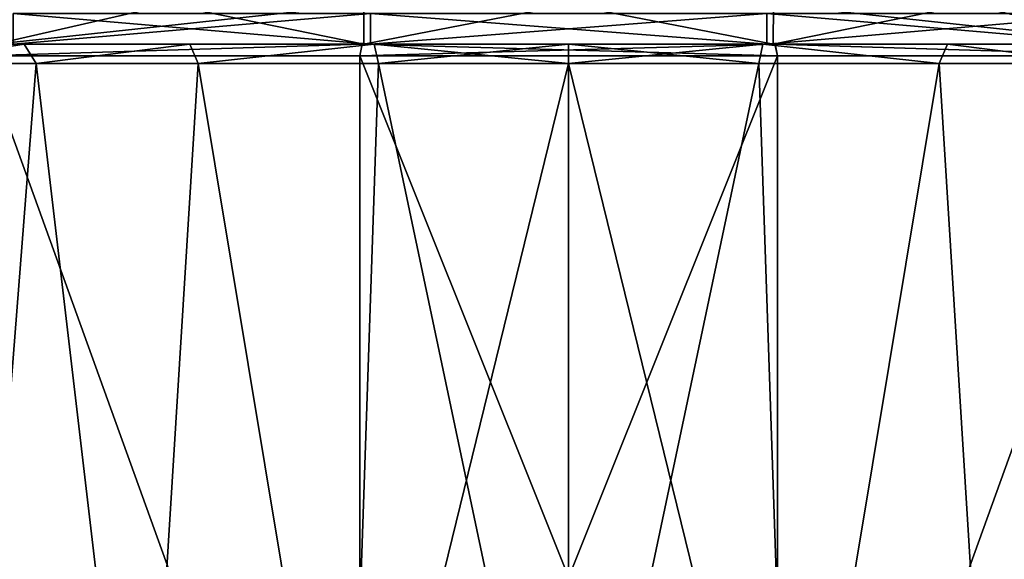
# Model space of a CAD drawing. Units: millimetres. Extents: x -57 to 56, y 4 to 88.
# Drawn here: x -14 to 11, y 18 to 32 of the extents above; entities that cross this region are included whole.
import ezdxf

# ---------------------------------------------------------------- set-up
doc = ezdxf.new("R2010")
doc.units = ezdxf.units.MM
doc.header["$LTSCALE"] = 65.185185
for name, color, linetype in [('1', 7, 'CONTINUOUS'), ('10', 7, 'CONTINUOUS'), ('11', 7, 'CONTINUOUS'), ('12', 7, 'CONTINUOUS'), ('2', 7, 'CONTINUOUS'), ('218', 7, 'CONTINUOUS'), ('220', 7, 'CONTINUOUS'), ('221', 7, 'CONTINUOUS'), ('232', 7, 'CONTINUOUS'), ('233', 7, 'CONTINUOUS'), ('4', 7, 'CONTINUOUS'), ('6', 7, 'CONTINUOUS'), ('8', 7, 'CONTINUOUS'), ('9', 7, 'CONTINUOUS')]:
    doc.layers.add(name, color=color, linetype=linetype)

msp = doc.modelspace()

# ---------------------------------------------------------------- linework, layer by layer
at = {"layer": '1', "linetype": 'CONTINUOUS'}
for points in [[(-15.276, 4, 19.154), (-5.452, 4, 23.885), (-15.274, 31.2, 19.156), (-15.276, 4, 19.154)], [(-15.274, 31.2, 19.156), (-5.452, 4, 23.885), (-5.451, 31.2, 23.886), (-15.274, 31.2, 19.156)], [(-5.452, 4, 23.885), (5.452, 4, 23.885), (-5.451, 31.2, 23.886), (-5.452, 4, 23.885)], [(-5.451, 31.2, 23.886), (5.452, 4, 23.885), (5.451, 31.2, 23.886), (-5.451, 31.2, 23.886)], [(5.451, 31.2, 23.886), (5.452, 4, 23.885), (15.274, 31.2, 19.156), (5.451, 31.2, 23.886)], [(5.452, 4, 23.885), (15.276, 4, 19.154), (15.274, 31.2, 19.156), (5.452, 4, 23.885)]]:
    msp.add_3dface(points, dxfattribs=at)
at = {"layer": '10', "linetype": 'CONTINUOUS'}
for points in [[(-14.207, 31.5, -17.769), (-17.804, 31.5, -14.163), (-17.413, 31, -13.851), (-14.207, 31.5, -17.769)], [(-14.207, 31.5, -17.769), (-17.413, 31, -13.851), (-13.894, 31, -17.379), (-14.207, 31.5, -17.769)], [(-9.885, 31.5, -20.49), (-14.207, 31.5, -17.769), (-13.894, 31, -17.379), (-9.885, 31.5, -20.49)], [(-9.885, 31.5, -20.49), (-13.894, 31, -17.379), (-9.669, 31, -20.039), (-9.885, 31.5, -20.49)], [(-5.071, 31.5, -22.178), (-9.885, 31.5, -20.49), (-9.669, 31, -20.039), (-5.071, 31.5, -22.178)], [(-5.071, 31.5, -22.178), (-9.669, 31, -20.039), (-4.959, 31, -21.69), (-5.071, 31.5, -22.178)], [(0, 31.5, -22.75), (-5.071, 31.5, -22.178), (0, 31, -22.25), (0, 31.5, -22.75)], [(-5.071, 31.5, -22.178), (-4.959, 31, -21.69), (0, 31, -22.25), (-5.071, 31.5, -22.178)], [(5.071, 31.5, -22.177), (0, 31.5, -22.75), (4.959, 31, -21.69), (5.071, 31.5, -22.177)], [(0, 31.5, -22.75), (0, 31, -22.25), (4.959, 31, -21.69), (0, 31.5, -22.75)], [(5.071, 31.5, -22.177), (4.959, 31, -21.69), (9.669, 31, -20.039), (5.071, 31.5, -22.177)], [(9.885, 31.5, -20.49), (5.071, 31.5, -22.177), (9.669, 31, -20.039), (9.885, 31.5, -20.49)], [(9.885, 31.5, -20.49), (9.669, 31, -20.039), (13.894, 31, -17.379), (9.885, 31.5, -20.49)], [(14.207, 31.5, -17.769), (9.885, 31.5, -20.49), (13.894, 31, -17.379), (14.207, 31.5, -17.769)]]:
    msp.add_3dface(points, dxfattribs=at)
at = {"layer": '11', "linetype": 'CONTINUOUS'}
for points in [[(-15.088, 31.5, -18.921), (-5.384, 31.5, -23.593), (-15.274, 31.2, -19.156), (-15.088, 31.5, -18.921)], [(-5.384, 31.5, -23.593), (-5.451, 31.2, -23.886), (-15.274, 31.2, -19.156), (-5.384, 31.5, -23.593)], [(-5.384, 31.5, -23.593), (5.385, 31.5, -23.593), (-5.451, 31.2, -23.886), (-5.384, 31.5, -23.593)], [(5.385, 31.5, -23.593), (5.451, 31.2, -23.886), (-5.451, 31.2, -23.886), (5.385, 31.5, -23.593)], [(5.385, 31.5, -23.593), (15.088, 31.5, -18.921), (15.274, 31.2, -19.156), (5.385, 31.5, -23.593)], [(5.385, 31.5, -23.593), (15.274, 31.2, -19.156), (5.451, 31.2, -23.886), (5.385, 31.5, -23.593)]]:
    msp.add_3dface(points, dxfattribs=at)
at = {"layer": '12', "linetype": 'CONTINUOUS'}
for points in [[(-15.274, 31.2, 19.156), (-5.451, 31.2, 23.886), (-5.385, 31.5, 23.593), (-15.274, 31.2, 19.156)], [(-15.274, 31.2, 19.156), (-5.385, 31.5, 23.593), (-15.088, 31.5, 18.921), (-15.274, 31.2, 19.156)], [(-5.451, 31.2, 23.886), (5.451, 31.2, 23.886), (-5.385, 31.5, 23.593), (-5.451, 31.2, 23.886)], [(5.451, 31.2, 23.886), (5.384, 31.5, 23.593), (-5.385, 31.5, 23.593), (5.451, 31.2, 23.886)], [(5.451, 31.2, 23.886), (15.274, 31.2, 19.156), (5.384, 31.5, 23.593), (5.451, 31.2, 23.886)], [(15.274, 31.2, 19.156), (15.088, 31.5, 18.921), (5.384, 31.5, 23.593), (15.274, 31.2, 19.156)]]:
    msp.add_3dface(points, dxfattribs=at)
at = {"layer": '2', "linetype": 'CONTINUOUS'}
for points in [[(-17.804, 31.5, -14.163), (-14.207, 31.5, -17.769), (-15.088, 31.5, -18.921), (-17.804, 31.5, -14.163)], [(-14.207, 31.5, 17.769), (-17.804, 31.5, 14.163), (-15.088, 31.5, 18.921), (-14.207, 31.5, 17.769)], [(-14.207, 31.5, -17.769), (-9.885, 31.5, -20.49), (-15.088, 31.5, -18.921), (-14.207, 31.5, -17.769)], [(-15.088, 31.5, -18.921), (-9.885, 31.5, -20.49), (-5.384, 31.5, -23.593), (-15.088, 31.5, -18.921)], [(-5.385, 31.5, 23.593), (-14.207, 31.5, 17.769), (-15.088, 31.5, 18.921), (-5.385, 31.5, 23.593)], [(-9.885, 31.5, 20.49), (-14.207, 31.5, 17.769), (-5.385, 31.5, 23.593), (-9.885, 31.5, 20.49)], [(-9.885, 31.5, -20.49), (-5.071, 31.5, -22.178), (-5.384, 31.5, -23.593), (-9.885, 31.5, -20.49)], [(-5.071, 31.5, 22.177), (-9.885, 31.5, 20.49), (-5.385, 31.5, 23.593), (-5.071, 31.5, 22.177)], [(5.384, 31.5, 23.593), (-5.071, 31.5, 22.177), (-5.385, 31.5, 23.593), (5.384, 31.5, 23.593)], [(0, 31.5, -22.75), (5.071, 31.5, -22.177), (-5.384, 31.5, -23.593), (0, 31.5, -22.75)], [(-5.384, 31.5, -23.593), (5.071, 31.5, -22.177), (5.385, 31.5, -23.593), (-5.384, 31.5, -23.593)], [(-5.071, 31.5, -22.178), (0, 31.5, -22.75), (-5.384, 31.5, -23.593), (-5.071, 31.5, -22.178)], [(0, 31.5, 22.75), (-5.071, 31.5, 22.177), (5.384, 31.5, 23.593), (0, 31.5, 22.75)], [(5.071, 31.5, 22.178), (0, 31.5, 22.75), (5.384, 31.5, 23.593), (5.071, 31.5, 22.178)], [(5.071, 31.5, -22.177), (9.885, 31.5, -20.49), (5.385, 31.5, -23.593), (5.071, 31.5, -22.177)], [(9.885, 31.5, 20.49), (5.071, 31.5, 22.178), (5.384, 31.5, 23.593), (9.885, 31.5, 20.49)], [(15.088, 31.5, 18.921), (9.885, 31.5, 20.49), (5.384, 31.5, 23.593), (15.088, 31.5, 18.921)], [(9.885, 31.5, -20.49), (14.207, 31.5, -17.769), (5.385, 31.5, -23.593), (9.885, 31.5, -20.49)], [(5.385, 31.5, -23.593), (14.207, 31.5, -17.769), (15.088, 31.5, -18.921), (5.385, 31.5, -23.593)], [(14.207, 31.5, 17.769), (9.885, 31.5, 20.49), (15.088, 31.5, 18.921), (14.207, 31.5, 17.769)]]:
    msp.add_3dface(points, dxfattribs=at)
at = {"layer": '218', "color": 7, "linetype": 'CONTINUOUS', "true_color": 0xb1bdc9}
for points in [[(-14.964, 31.5, -18.764), (-5.34, 31.5, -23.398), (-5.173, 31.5, -22.667), (-14.964, 31.5, -18.764)], [(-14.496, 31.5, -18.178), (-14.964, 31.5, -18.764), (-5.173, 31.5, -22.667), (-14.496, 31.5, -18.178)], [(-5.34, 31.5, 23.398), (-14.964, 31.5, 18.764), (-5.173, 31.5, 22.667), (-5.34, 31.5, 23.398)], [(-5.173, 31.5, 22.667), (-14.964, 31.5, 18.764), (-14.496, 31.5, 18.178), (-5.173, 31.5, 22.667)], [(-5.34, 31.5, -23.398), (5.34, 31.5, -23.398), (5.173, 31.5, -22.667), (-5.34, 31.5, -23.398)], [(-5.173, 31.5, -22.667), (-5.34, 31.5, -23.398), (5.173, 31.5, -22.667), (-5.173, 31.5, -22.667)], [(5.34, 31.5, 23.398), (-5.34, 31.5, 23.398), (-5.173, 31.5, 22.667), (5.34, 31.5, 23.398)], [(5.173, 31.5, 22.667), (5.34, 31.5, 23.398), (-5.173, 31.5, 22.667), (5.173, 31.5, 22.667)], [(5.34, 31.5, -23.398), (14.964, 31.5, -18.764), (5.173, 31.5, -22.667), (5.34, 31.5, -23.398)], [(5.173, 31.5, -22.667), (14.964, 31.5, -18.764), (14.496, 31.5, -18.178), (5.173, 31.5, -22.667)], [(14.964, 31.5, 18.764), (5.34, 31.5, 23.398), (5.173, 31.5, 22.667), (14.964, 31.5, 18.764)], [(14.496, 31.5, 18.178), (14.964, 31.5, 18.764), (5.173, 31.5, 22.667), (14.496, 31.5, 18.178)]]:
    msp.add_3dface(points, dxfattribs=at)
at = {"layer": '220', "color": 7, "linetype": 'CONTINUOUS', "true_color": 0xb1bdc9}
for points in [[(-5.173, 31.5, 22.667), (-14.496, 31.5, 18.178), (-5.174, 32.3, 22.667), (-5.173, 31.5, 22.667)], [(-5.174, 32.3, 22.667), (-14.496, 31.5, 18.178), (-14.496, 32.3, 18.178), (-5.174, 32.3, 22.667)], [(5.174, 32.3, 22.667), (-5.173, 31.5, 22.667), (-5.174, 32.3, 22.667), (5.174, 32.3, 22.667)], [(5.173, 31.5, 22.667), (-5.173, 31.5, 22.667), (5.174, 32.3, 22.667), (5.173, 31.5, 22.667)], [(14.496, 31.5, 18.178), (5.173, 31.5, 22.667), (14.496, 32.3, 18.178), (14.496, 31.5, 18.178)], [(14.496, 32.3, 18.178), (5.173, 31.5, 22.667), (5.174, 32.3, 22.667), (14.496, 32.3, 18.178)]]:
    msp.add_3dface(points, dxfattribs=at)
at = {"layer": '221', "color": 7, "linetype": 'CONTINUOUS', "true_color": 0xb1bdc9}
for points in [[(-14.496, 31.5, -18.178), (-5.173, 31.5, -22.667), (-14.496, 32.3, -18.178), (-14.496, 31.5, -18.178)], [(-14.496, 32.3, -18.178), (-5.173, 31.5, -22.667), (-5.174, 32.3, -22.667), (-14.496, 32.3, -18.178)], [(-5.173, 31.5, -22.667), (5.173, 31.5, -22.667), (-5.174, 32.3, -22.667), (-5.173, 31.5, -22.667)], [(-5.174, 32.3, -22.667), (5.173, 31.5, -22.667), (5.174, 32.3, -22.667), (-5.174, 32.3, -22.667)], [(5.173, 31.5, -22.667), (14.496, 31.5, -18.178), (5.174, 32.3, -22.667), (5.173, 31.5, -22.667)], [(5.174, 32.3, -22.667), (14.496, 31.5, -18.178), (14.496, 32.3, -18.178), (5.174, 32.3, -22.667)]]:
    msp.add_3dface(points, dxfattribs=at)
at = {"layer": '232', "color": 7, "linetype": 'CONTINUOUS', "true_color": 0xb1bdc9}
for points in [[(-14.973, 32.535, 18.734), (-14.964, 31.5, 18.764), (-10.421, 32.535, 21.599), (-14.973, 32.535, 18.734)], [(-14.964, 31.5, 18.764), (-5.34, 31.5, 23.398), (-10.421, 32.535, 21.599), (-14.964, 31.5, 18.764)], [(-10.421, 32.535, 21.599), (-5.34, 31.5, 23.398), (-5.345, 32.535, 23.379), (-10.421, 32.535, 21.599)], [(-5.345, 32.535, 23.379), (-5.34, 31.5, 23.398), (0, 32.535, 23.982), (-5.345, 32.535, 23.379)], [(-5.34, 31.5, 23.398), (5.34, 31.5, 23.398), (0, 32.535, 23.982), (-5.34, 31.5, 23.398)], [(0, 32.535, 23.982), (5.34, 31.5, 23.398), (5.345, 32.535, 23.379), (0, 32.535, 23.982)], [(5.34, 31.5, 23.398), (14.964, 31.5, 18.764), (5.345, 32.535, 23.379), (5.34, 31.5, 23.398)], [(5.345, 32.535, 23.379), (14.964, 31.5, 18.764), (10.422, 32.535, 21.599), (5.345, 32.535, 23.379)], [(10.422, 32.535, 21.599), (14.964, 31.5, 18.764), (14.973, 32.535, 18.733), (10.422, 32.535, 21.599)]]:
    msp.add_3dface(points, dxfattribs=at)
at = {"layer": '233', "color": 7, "linetype": 'CONTINUOUS', "true_color": 0xb1bdc9}
for points in [[(-10.422, 32.535, -21.599), (-14.964, 31.5, -18.764), (-14.973, 32.535, -18.733), (-10.422, 32.535, -21.599)], [(-5.34, 31.5, -23.398), (-14.964, 31.5, -18.764), (-5.345, 32.535, -23.379), (-5.34, 31.5, -23.398)], [(-5.345, 32.535, -23.379), (-14.964, 31.5, -18.764), (-10.422, 32.535, -21.599), (-5.345, 32.535, -23.379)], [(0, 32.535, -23.982), (-5.34, 31.5, -23.398), (-5.345, 32.535, -23.379), (0, 32.535, -23.982)], [(5.34, 31.5, -23.398), (-5.34, 31.5, -23.398), (0, 32.535, -23.982), (5.34, 31.5, -23.398)], [(5.345, 32.535, -23.379), (5.34, 31.5, -23.398), (0, 32.535, -23.982), (5.345, 32.535, -23.379)], [(14.964, 31.5, -18.764), (5.34, 31.5, -23.398), (10.421, 32.535, -21.599), (14.964, 31.5, -18.764)], [(10.421, 32.535, -21.599), (5.34, 31.5, -23.398), (5.345, 32.535, -23.379), (10.421, 32.535, -21.599)], [(14.973, 32.535, -18.734), (14.964, 31.5, -18.764), (10.421, 32.535, -21.599), (14.973, 32.535, -18.734)]]:
    msp.add_3dface(points, dxfattribs=at)
at = {"layer": '4', "linetype": 'CONTINUOUS'}
for points in [[(-5.452, 4, -23.885), (-15.276, 4, -19.154), (-15.274, 31.2, -19.156), (-5.452, 4, -23.885)], [(-5.451, 31.2, -23.886), (-5.452, 4, -23.885), (-15.274, 31.2, -19.156), (-5.451, 31.2, -23.886)], [(5.452, 4, -23.885), (-5.452, 4, -23.885), (5.451, 31.2, -23.886), (5.452, 4, -23.885)], [(5.451, 31.2, -23.886), (-5.452, 4, -23.885), (-5.451, 31.2, -23.886), (5.451, 31.2, -23.886)], [(15.274, 31.2, -19.156), (5.452, 4, -23.885), (5.451, 31.2, -23.886), (15.274, 31.2, -19.156)], [(15.276, 4, -19.154), (5.452, 4, -23.885), (15.274, 31.2, -19.156), (15.276, 4, -19.154)]]:
    msp.add_3dface(points, dxfattribs=at)
at = {"layer": '6', "linetype": 'CONTINUOUS'}
for points in [[(-13.894, 31, 17.379), (-15.733, 7.5, 15.733), (-17.413, 31, 13.851), (-13.894, 31, 17.379)], [(-11.126, 7.5, 19.269), (-15.733, 7.5, 15.733), (-13.894, 31, 17.379), (-11.126, 7.5, 19.269)], [(-9.669, 31, 20.039), (-11.126, 7.5, 19.269), (-13.894, 31, 17.379), (-9.669, 31, 20.039)], [(-5.76, 7.5, 21.492), (-11.126, 7.5, 19.269), (-9.669, 31, 20.039), (-5.76, 7.5, 21.492)], [(-4.959, 31, 21.69), (-5.76, 7.5, 21.492), (-9.669, 31, 20.039), (-4.959, 31, 21.69)], [(0, 7.5, 22.25), (-5.76, 7.5, 21.492), (0, 31, 22.25), (0, 7.5, 22.25)], [(0, 31, 22.25), (-5.76, 7.5, 21.492), (-4.959, 31, 21.69), (0, 31, 22.25)], [(5.76, 7.5, 21.492), (0, 7.5, 22.25), (4.959, 31, 21.69), (5.76, 7.5, 21.492)], [(4.959, 31, 21.69), (0, 7.5, 22.25), (0, 31, 22.25), (4.959, 31, 21.69)], [(9.669, 31, 20.039), (5.76, 7.5, 21.492), (4.959, 31, 21.69), (9.669, 31, 20.039)], [(11.126, 7.5, 19.269), (5.76, 7.5, 21.492), (9.669, 31, 20.039), (11.126, 7.5, 19.269)], [(13.894, 31, 17.379), (11.126, 7.5, 19.269), (9.669, 31, 20.039), (13.894, 31, 17.379)], [(15.733, 7.5, 15.733), (11.126, 7.5, 19.269), (13.894, 31, 17.379), (15.733, 7.5, 15.733)]]:
    msp.add_3dface(points, dxfattribs=at)
at = {"layer": '8', "linetype": 'CONTINUOUS'}
for points in [[(-17.413, 31, -13.851), (-15.733, 7.5, -15.733), (-13.894, 31, -17.379), (-17.413, 31, -13.851)], [(-15.733, 7.5, -15.733), (-11.126, 7.5, -19.269), (-13.894, 31, -17.379), (-15.733, 7.5, -15.733)], [(-13.894, 31, -17.379), (-11.126, 7.5, -19.269), (-9.669, 31, -20.039), (-13.894, 31, -17.379)], [(-11.126, 7.5, -19.269), (-5.76, 7.5, -21.492), (-9.669, 31, -20.039), (-11.126, 7.5, -19.269)], [(-9.669, 31, -20.039), (-5.76, 7.5, -21.492), (-4.959, 31, -21.69), (-9.669, 31, -20.039)], [(-5.76, 7.5, -21.492), (0, 7.5, -22.25), (-4.959, 31, -21.69), (-5.76, 7.5, -21.492)], [(-4.959, 31, -21.69), (0, 7.5, -22.25), (0, 31, -22.25), (-4.959, 31, -21.69)], [(0, 7.5, -22.25), (5.76, 7.5, -21.492), (0, 31, -22.25), (0, 7.5, -22.25)], [(0, 31, -22.25), (5.76, 7.5, -21.492), (4.959, 31, -21.69), (0, 31, -22.25)], [(4.959, 31, -21.69), (5.76, 7.5, -21.492), (9.669, 31, -20.039), (4.959, 31, -21.69)], [(5.76, 7.5, -21.492), (11.126, 7.5, -19.269), (9.669, 31, -20.039), (5.76, 7.5, -21.492)], [(9.669, 31, -20.039), (11.126, 7.5, -19.269), (13.894, 31, -17.379), (9.669, 31, -20.039)], [(11.126, 7.5, -19.269), (15.733, 7.5, -15.733), (13.894, 31, -17.379), (11.126, 7.5, -19.269)]]:
    msp.add_3dface(points, dxfattribs=at)
at = {"layer": '9', "linetype": 'CONTINUOUS'}
for points in [[(-17.804, 31.5, 14.163), (-14.207, 31.5, 17.769), (-17.413, 31, 13.851), (-17.804, 31.5, 14.163)], [(-14.207, 31.5, 17.769), (-13.894, 31, 17.379), (-17.413, 31, 13.851), (-14.207, 31.5, 17.769)], [(-14.207, 31.5, 17.769), (-9.885, 31.5, 20.49), (-13.894, 31, 17.379), (-14.207, 31.5, 17.769)], [(-9.885, 31.5, 20.49), (-9.669, 31, 20.039), (-13.894, 31, 17.379), (-9.885, 31.5, 20.49)], [(-9.885, 31.5, 20.49), (-5.071, 31.5, 22.177), (-9.669, 31, 20.039), (-9.885, 31.5, 20.49)], [(-5.071, 31.5, 22.177), (-4.959, 31, 21.69), (-9.669, 31, 20.039), (-5.071, 31.5, 22.177)], [(-5.071, 31.5, 22.177), (0, 31.5, 22.75), (-4.959, 31, 21.69), (-5.071, 31.5, 22.177)], [(0, 31.5, 22.75), (0, 31, 22.25), (-4.959, 31, 21.69), (0, 31.5, 22.75)], [(0, 31.5, 22.75), (5.071, 31.5, 22.178), (0, 31, 22.25), (0, 31.5, 22.75)], [(5.071, 31.5, 22.178), (4.959, 31, 21.69), (0, 31, 22.25), (5.071, 31.5, 22.178)], [(5.071, 31.5, 22.178), (9.669, 31, 20.039), (4.959, 31, 21.69), (5.071, 31.5, 22.178)], [(5.071, 31.5, 22.178), (9.885, 31.5, 20.49), (9.669, 31, 20.039), (5.071, 31.5, 22.178)], [(9.885, 31.5, 20.49), (13.894, 31, 17.379), (9.669, 31, 20.039), (9.885, 31.5, 20.49)], [(9.885, 31.5, 20.49), (14.207, 31.5, 17.769), (13.894, 31, 17.379), (9.885, 31.5, 20.49)]]:
    msp.add_3dface(points, dxfattribs=at)

doc.saveas('drawing.dxf')
